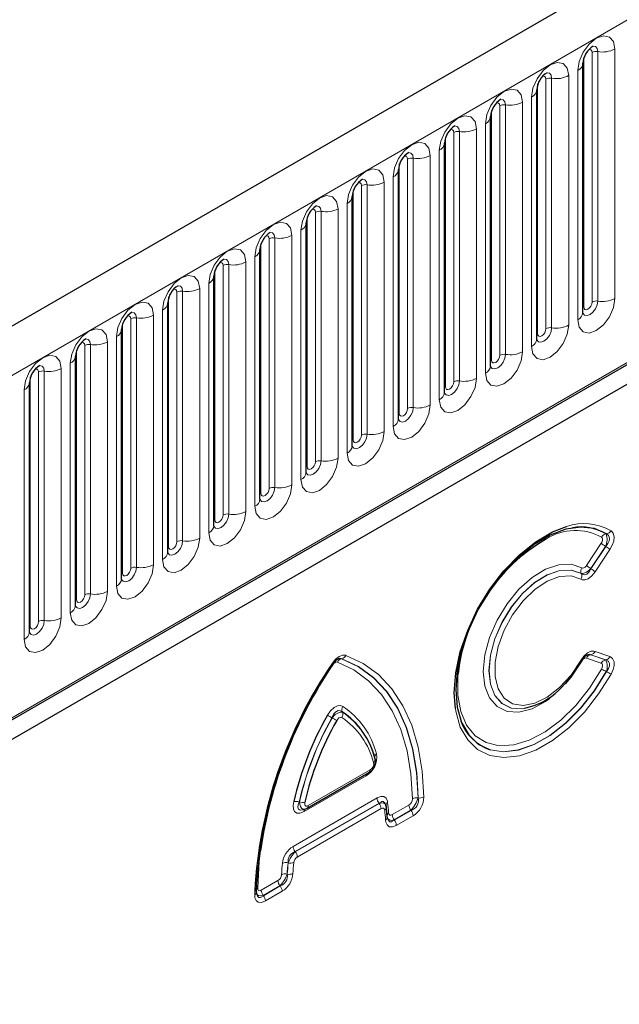
# Model space of a CAD drawing. Units: millimetres. Extents: x 0 to 420, y 0 to 297.
# Drawn here: x 331 to 338, y 136 to 148 of the extents above; entities that cross this region are included whole.
import ezdxf

# ---------------------------------------------------------------- set-up
doc = ezdxf.new("R2010")
doc.units = ezdxf.units.MM

msp = doc.modelspace()

# ---------------------------------------------------------------- linework, layer by layer
at = {"color": 7, "linetype": 'Continuous', "lineweight": 25}
for p, q in [((387.361, 176.7816), (286.5477, 118.5834)), ((386.7173, 171.3878), (285.803, 113.1312)), ((289.973, 115.7762), (384.666, 170.4414)), ((337.999, 144.4431), (337.999, 147.476)), ((337.4384, 144.1195), (337.4384, 147.1524)), ((336.8778, 146.8287), (336.8777, 146.8251)), ((336.8778, 143.7958), (336.8778, 146.8287)), ((336.3171, 146.5051), (336.317, 146.5014)), ((336.3171, 143.4722), (336.3171, 146.5051)), ((335.7565, 146.1814), (335.7564, 146.1778)), ((335.7565, 143.1485), (335.7565, 146.1814)), ((335.1959, 145.8578), (335.1958, 145.8541)), ((335.1959, 142.8249), (335.1959, 145.8578)), ((334.6352, 145.5341), (334.6351, 145.5305)), ((334.6352, 142.5012), (334.6352, 145.5341)), ((334.0746, 145.2105), (334.0745, 145.2068)), ((334.0746, 142.1776), (334.0746, 145.2105)), ((333.514, 144.8868), (333.5139, 144.8832)), ((333.514, 141.854), (333.514, 144.8868)), ((332.9533, 144.5632), (332.9532, 144.5595)), ((332.9533, 141.5303), (332.9533, 144.5632)), ((332.3927, 144.2395), (332.3926, 144.2359)), ((332.3927, 141.2067), (332.3927, 144.2395)), ((331.8321, 143.9159), (331.832, 143.9122)), ((331.8321, 140.883), (331.8321, 143.9159)), ((331.2714, 143.5922), (331.2713, 143.5886)), ((331.2714, 140.5594), (331.2714, 143.5922)), ((335.0354, 140.2367), (335.0254, 140.2335)), ((337.2893, 139.6314), (337.2912, 139.6317)), ((335.4401, 139.1222), (335.4395, 139.1239)), ((334.647, 138.4192), (335.3991, 138.8533)), ((334.6047, 138.4026), (334.622, 138.4081)), ((335.6224, 138.3089), (335.6105, 138.434)), ((334.0324, 137.3885), (334.036, 137.3735))]:
    msp.add_line(p, q, dxfattribs=at)
at = {"color": 8, "linetype": 'Continuous', "lineweight": 18}
for p, q in [((286.9142, 118.1966), (387.7274, 176.3948)), ((289.9666, 115.7973), (384.6749, 170.4712)), ((338.1112, 144.5733), (338.1112, 147.6062)), ((338.1802, 147.6168), (338.1802, 144.584)), ((338.3872, 144.616), (338.3872, 147.6489)), ((338.0102, 144.515), (338.0102, 147.5478)), ((337.9363, 147.3885), (337.9363, 144.3557)), ((337.5506, 144.2496), (337.5506, 147.2825)), ((337.6196, 147.2932), (337.6196, 144.2603)), ((337.8266, 144.2923), (337.8266, 147.3252)), ((337.4496, 144.1913), (337.4496, 147.2242)), ((337.2659, 147.0016), (337.2659, 143.9687)), ((337.3756, 147.0649), (337.3756, 144.032)), ((336.889, 143.8677), (336.889, 146.9006)), ((336.99, 143.926), (336.99, 146.9589)), ((337.059, 143.9367), (337.059, 146.9695)), ((336.4293, 143.6024), (336.4293, 146.6352)), ((336.4983, 143.613), (336.4983, 146.6459)), ((336.7053, 146.6779), (336.7053, 143.645)), ((336.815, 143.7084), (336.815, 146.7412)), ((336.3283, 143.544), (336.3283, 146.5769)), ((336.2544, 143.3847), (336.2544, 146.4176)), ((335.8687, 143.2787), (335.8687, 146.3116)), ((335.9377, 143.2894), (335.9377, 146.3222)), ((336.1447, 146.3543), (336.1447, 143.3214)), ((335.7677, 143.2204), (335.7677, 146.2533)), ((335.6937, 143.0611), (335.6937, 146.0939)), ((335.207, 142.8967), (335.207, 145.9296)), ((335.3081, 142.9551), (335.3081, 145.9879)), ((335.3771, 142.9657), (335.3771, 145.9986)), ((335.584, 146.0306), (335.584, 142.9977)), ((334.8164, 142.6421), (334.8164, 145.6749)), ((335.0234, 145.707), (335.0234, 142.6741)), ((335.1331, 142.7374), (335.1331, 145.7703)), ((334.6464, 142.5731), (334.6464, 145.606)), ((334.7474, 142.6314), (334.7474, 145.6643)), ((334.5725, 142.4138), (334.5725, 145.4466)), ((334.1868, 142.3078), (334.1868, 145.3406)), ((334.2558, 142.3184), (334.2558, 145.3513)), ((334.4628, 145.3833), (334.4628, 142.3505)), ((334.0858, 142.2494), (334.0858, 145.2823)), ((334.0118, 142.0901), (334.0118, 145.123)), ((333.5251, 141.9258), (333.5251, 144.9587)), ((333.6262, 141.9841), (333.6262, 145.017)), ((333.6952, 141.9948), (333.6952, 145.0277)), ((333.9021, 145.0597), (333.9021, 142.0268)), ((333.3415, 144.736), (333.3415, 141.7032)), ((333.4512, 141.7665), (333.4512, 144.7993)), ((332.9645, 141.6022), (332.9645, 144.635)), ((333.0655, 141.6605), (333.0655, 144.6933)), ((333.1345, 141.6711), (333.1345, 144.704)), ((332.8906, 141.4428), (332.8906, 144.4757)), ((332.5049, 141.3368), (332.5049, 144.3697)), ((332.5739, 141.3475), (332.5739, 144.3804)), ((332.7809, 144.4124), (332.7809, 141.3795)), ((332.4039, 141.2785), (332.4039, 144.3114)), ((332.3299, 141.1192), (332.3299, 144.1521)), ((331.9443, 141.0132), (331.9443, 144.046)), ((332.0132, 141.0238), (332.0132, 144.0567)), ((332.2202, 144.0887), (332.2202, 141.0559)), ((331.8432, 140.9549), (331.8432, 143.9877)), ((331.6596, 143.7651), (331.6596, 140.7322)), ((331.7693, 140.7955), (331.7693, 143.8284)), ((331.2826, 140.6312), (331.2826, 143.6641)), ((331.3836, 140.6895), (331.3836, 143.7224)), ((331.4526, 140.7002), (331.4526, 143.7331)), ((331.2087, 140.4719), (331.2087, 143.5048)), ((338.2825, 141.7538), (338.2854, 141.7535)), ((338.0437, 141.37), (338.2222, 141.6399)), ((338.2739, 141.6026), (338.0955, 141.3328)), ((338.0969, 141.3304), (338.2768, 141.6024)), ((338.3285, 141.5651), (338.1487, 141.2932)), ((338.2768, 141.6024), (338.2739, 141.6026)), ((337.9807, 141.2709), (337.9793, 141.2732)), ((338.0955, 141.3328), (338.0969, 141.3304)), ((338.1487, 140.3262), (338.3285, 140.2619)), ((335.068, 140.2369), (335.0665, 140.2364)), ((338.2222, 140.181), (338.0437, 140.2448)), ((338.0969, 140.2858), (338.0955, 140.2853)), ((338.0955, 140.2853), (338.2739, 140.2214)), ((338.2768, 140.2214), (338.0969, 140.2858)), ((338.2739, 140.2214), (338.2768, 140.2214)), ((338.2854, 140.0803), (338.2825, 140.0802)), ((335.0741, 139.5904), (335.0757, 139.5879)), ((334.951, 139.5159), (334.9495, 139.5184)), ((334.6618, 138.4519), (335.4139, 138.886)), ((335.3646, 138.8149), (334.6101, 138.3793)), ((334.4771, 137.9556), (335.4975, 138.5447)), ((334.5514, 138.495), (334.5542, 138.496)), ((335.9954, 138.545), (335.9978, 138.5436)), ((335.522, 138.4805), (334.5016, 137.8915)), ((334.5039, 137.89), (335.5228, 138.4781)), ((335.5473, 138.414), (334.5284, 137.8259)), ((335.5228, 138.4781), (335.522, 138.4805)), ((335.6815, 138.3412), (335.8843, 138.4582)), ((335.9088, 138.3941), (335.706, 138.277)), ((335.7067, 138.2746), (335.9112, 138.3927)), ((335.9112, 138.3927), (335.9088, 138.3941)), ((335.706, 138.277), (335.7067, 138.2746)), ((335.9357, 138.3286), (335.7311, 138.2105)), ((334.5016, 137.8915), (334.5039, 137.89)), ((334.4182, 137.7543), (334.4159, 137.7558)), ((334.0904, 137.4226), (334.2932, 137.5397)), ((334.4041, 137.6185), (334.4064, 137.6171)), ((334.3177, 137.4756), (334.1149, 137.3585)), ((334.1155, 137.356), (334.3201, 137.4741)), ((334.3201, 137.4741), (334.3177, 137.4756)), ((334.0101, 137.3683), (334.0107, 137.4103)), ((334.1149, 137.3585), (334.1155, 137.356)), ((334.3445, 137.41), (334.14, 137.2919))]:
    msp.add_line(p, q, dxfattribs=at)
at = {"color": 8, "linetype": 'Continuous', "lineweight": 18, "flags": 128}
for points in [[(338.3872, 147.6489), (338.3701, 147.7386), (338.3212, 147.7948), (338.248, 147.809), (338.1617, 147.7791), (338.0755, 147.7094), (338.0023, 147.6108), (337.9534, 147.4981), (337.9363, 147.3885)], [(338.0708, 147.64), (338.0801, 147.642), (338.0964, 147.6389), (338.1074, 147.6263), (338.1112, 147.6062)], [(338.1188, 147.6834), (338.122, 147.6838), (338.1526, 147.6779), (338.1731, 147.6543), (338.1802, 147.6168)], [(337.8266, 147.3252), (337.8094, 147.4149), (337.7605, 147.4712), (337.6874, 147.4854), (337.6011, 147.4554), (337.5148, 147.3858), (337.4417, 147.2871), (337.3928, 147.1744), (337.3756, 147.0649)], [(337.5582, 147.3597), (337.5614, 147.3602), (337.592, 147.3542), (337.6124, 147.3307), (337.6196, 147.2932)], [(337.5102, 147.3163), (337.5194, 147.3184), (337.5358, 147.3152), (337.5468, 147.3026), (337.5506, 147.2825)], [(336.815, 146.7412), (336.8322, 146.8508), (336.881, 146.9635), (336.9542, 147.0621), (337.0405, 147.1318), (337.1268, 147.1618), (337.1999, 147.1475), (337.2488, 147.0913), (337.2659, 147.0016)], [(336.99, 146.9589), (336.9861, 146.979), (336.9752, 146.9916), (336.9588, 146.9948), (336.9495, 146.9927)], [(337.059, 146.9695), (337.0518, 147.007), (337.0314, 147.0306), (337.0008, 147.0365), (336.9972, 147.036)], [(336.2544, 146.4176), (336.2715, 146.5271), (336.3204, 146.6398), (336.3936, 146.7385), (336.4798, 146.8081), (336.5661, 146.8381), (336.6393, 146.8239), (336.6881, 146.7676), (336.7053, 146.6779)], [(336.4293, 146.6352), (336.4255, 146.6553), (336.4145, 146.6679), (336.3982, 146.6711), (336.3888, 146.669)], [(336.4983, 146.6459), (336.4912, 146.6834), (336.4707, 146.7069), (336.4401, 146.7129), (336.4365, 146.7124)], [(335.6937, 146.0939), (335.7109, 146.2035), (335.7598, 146.3162), (335.8329, 146.4148), (335.9192, 146.4845), (336.0055, 146.5145), (336.0786, 146.5002), (336.1275, 146.444), (336.1447, 146.3543)], [(335.8687, 146.3116), (335.8649, 146.3317), (335.8539, 146.3443), (335.8375, 146.3475), (335.8282, 146.3454)], [(335.9377, 146.3222), (335.9305, 146.3598), (335.9101, 146.3833), (335.8795, 146.3892), (335.8759, 146.3888)], [(335.1331, 145.7703), (335.1503, 145.8798), (335.1991, 145.9925), (335.2723, 146.0912), (335.3586, 146.1608), (335.4449, 146.1908), (335.518, 146.1766), (335.5669, 146.1203), (335.584, 146.0306)], [(335.3771, 145.9986), (335.3699, 146.0361), (335.3495, 146.0596), (335.3189, 146.0656), (335.3153, 146.0651)], [(335.3081, 145.9879), (335.3042, 146.008), (335.2933, 146.0206), (335.2769, 146.0238), (335.2676, 146.0217)], [(334.5725, 145.4466), (334.5896, 145.5562), (334.6385, 145.6689), (334.7117, 145.7675), (334.7979, 145.8372), (334.8842, 145.8672), (334.9574, 145.8529), (335.0062, 145.7967), (335.0234, 145.707)], [(334.7474, 145.6643), (334.7436, 145.6844), (334.7326, 145.697), (334.7162, 145.7002), (334.7069, 145.6981)], [(334.8164, 145.6749), (334.8092, 145.7125), (334.7888, 145.736), (334.7582, 145.7419), (334.7546, 145.7415)], [(334.0118, 145.123), (334.029, 145.2325), (334.0779, 145.3452), (334.151, 145.4439), (334.2373, 145.5135), (334.3236, 145.5435), (334.3967, 145.5293), (334.4456, 145.473), (334.4628, 145.3833)], [(334.1868, 145.3406), (334.1829, 145.3607), (334.172, 145.3733), (334.1556, 145.3765), (334.1463, 145.3744)], [(334.2558, 145.3513), (334.2486, 145.3888), (334.2282, 145.4123), (334.1976, 145.4183), (334.194, 145.4178)], [(333.4512, 144.7993), (333.4684, 144.9089), (333.5172, 145.0216), (333.5904, 145.1202), (333.6767, 145.1899), (333.763, 145.2199), (333.8361, 145.2057), (333.885, 145.1494), (333.9021, 145.0597)], [(333.6952, 145.0277), (333.688, 145.0652), (333.6675, 145.0887), (333.637, 145.0946), (333.6334, 145.0942)], [(333.6262, 145.017), (333.6223, 145.0371), (333.6114, 145.0497), (333.595, 145.0529), (333.5857, 145.0508)], [(332.8906, 144.4757), (332.9077, 144.5852), (332.9566, 144.6979), (333.0297, 144.7966), (333.116, 144.8662), (333.2023, 144.8962), (333.2755, 144.882), (333.3243, 144.8258), (333.3415, 144.736)], [(333.0655, 144.6933), (333.0617, 144.7134), (333.0507, 144.726), (333.0343, 144.7292), (333.025, 144.7271)], [(333.1345, 144.704), (333.1273, 144.7415), (333.1069, 144.765), (333.0763, 144.771), (333.0727, 144.7705)], [(337.9363, 144.3557), (337.9534, 144.2659), (338.0023, 144.2097), (338.0755, 144.1955), (338.1617, 144.2255), (338.248, 144.2951), (338.3212, 144.3938), (338.3701, 144.5064), (338.3872, 144.616)], [(332.3299, 144.1521), (332.3471, 144.2616), (332.396, 144.3743), (332.4691, 144.473), (332.5554, 144.5426), (332.6417, 144.5726), (332.7148, 144.5584), (332.7637, 144.5021), (332.7809, 144.4124)], [(338.1802, 144.584), (338.1731, 144.5382), (338.1526, 144.4911), (338.122, 144.4498), (338.086, 144.4207), (338.0499, 144.4082), (338.0193, 144.4141), (337.9989, 144.4376), (337.9979, 144.44)], [(337.999, 144.5066), (338.0041, 144.5109), (338.0102, 144.515)], [(338.0102, 144.515), (338.0141, 144.4949), (338.025, 144.4823), (338.0414, 144.4791), (338.0607, 144.4858), (338.0801, 144.5014), (338.0964, 144.5235), (338.1074, 144.5488), (338.1112, 144.5733)], [(332.5049, 144.3697), (332.501, 144.3898), (332.4901, 144.4024), (332.4737, 144.4056), (332.4644, 144.4035)], [(332.5739, 144.3804), (332.5667, 144.4179), (332.5463, 144.4414), (332.5157, 144.4473), (332.5121, 144.4469)], [(331.7693, 143.8284), (331.7865, 143.938), (331.8353, 144.0506), (331.9085, 144.1493), (331.9948, 144.2189), (332.081, 144.2489), (332.1542, 144.2347), (332.2031, 144.1785), (332.2202, 144.0887)], [(337.3756, 144.032), (337.3928, 143.9423), (337.4417, 143.886), (337.5148, 143.8718), (337.6011, 143.9018), (337.6874, 143.9714), (337.7605, 144.0701), (337.8094, 144.1828), (337.8266, 144.2923)], [(337.6196, 144.2603), (337.6124, 144.2145), (337.592, 144.1674), (337.5614, 144.1262), (337.5253, 144.0971), (337.4893, 144.0845), (337.4587, 144.0905), (337.4383, 144.114), (337.4373, 144.1164)], [(337.4496, 144.1913), (337.4534, 144.1712), (337.4644, 144.1586), (337.4808, 144.1554), (337.5001, 144.1622), (337.5194, 144.1778), (337.5358, 144.1999), (337.5468, 144.2251), (337.5506, 144.2496)], [(332.0132, 144.0567), (332.0061, 144.0942), (331.9856, 144.1177), (331.9551, 144.1237), (331.9515, 144.1232)], [(337.4384, 144.183), (337.4434, 144.1873), (337.4496, 144.1913)], [(331.9443, 144.046), (331.9404, 144.0661), (331.9295, 144.0787), (331.9131, 144.0819), (331.9038, 144.0798)], [(331.2087, 143.5048), (331.2258, 143.6143), (331.2747, 143.727), (331.3478, 143.8257), (331.4341, 143.8953), (331.5204, 143.9253), (331.5936, 143.9111), (331.6424, 143.8548), (331.6596, 143.7651)], [(337.2659, 143.9687), (337.2488, 143.8591), (337.1999, 143.7465), (337.1268, 143.6478), (337.0405, 143.5782), (336.9542, 143.5482), (336.881, 143.5624), (336.8322, 143.6186), (336.815, 143.7084)], [(336.8767, 143.7926), (336.8776, 143.7903), (336.8981, 143.7668), (336.9286, 143.7609), (336.9647, 143.7734), (337.0008, 143.8025), (337.0314, 143.8438), (337.0518, 143.8909), (337.059, 143.9367)], [(336.99, 143.926), (336.9861, 143.9015), (336.9752, 143.8762), (336.9588, 143.8541), (336.9395, 143.8385), (336.9201, 143.8318), (336.9037, 143.835), (336.8928, 143.8476), (336.889, 143.8677)], [(331.3836, 143.7224), (331.3798, 143.7425), (331.3688, 143.7551), (331.3524, 143.7583), (331.3431, 143.7562)], [(331.4526, 143.7331), (331.4454, 143.7706), (331.425, 143.7941), (331.3944, 143.8), (331.3908, 143.7996)], [(336.889, 143.8677), (336.8828, 143.8636), (336.8778, 143.8593)], [(336.7053, 143.645), (336.6881, 143.5355), (336.6393, 143.4228), (336.5661, 143.3241), (336.4798, 143.2545), (336.3936, 143.2245), (336.3204, 143.2387), (336.2715, 143.295), (336.2544, 143.3847)], [(336.3283, 143.544), (336.3222, 143.54), (336.3171, 143.5357)], [(336.3174, 143.4658), (336.3374, 143.4432), (336.368, 143.4372), (336.4041, 143.4498), (336.4401, 143.4789), (336.4707, 143.5201), (336.4912, 143.5672), (336.4983, 143.613)], [(336.4293, 143.6024), (336.4255, 143.5778), (336.4145, 143.5526), (336.3982, 143.5305), (336.3788, 143.5149), (336.3595, 143.5082), (336.3431, 143.5113), (336.3322, 143.5239), (336.3283, 143.544)], [(336.1447, 143.3214), (336.1275, 143.2119), (336.0786, 143.0992), (336.0055, 143.0005), (335.9192, 142.9309), (335.8329, 142.9009), (335.7598, 142.9151), (335.7109, 142.9713), (335.6937, 143.0611)], [(335.7554, 143.1453), (335.7564, 143.1431), (335.7768, 143.1195), (335.8074, 143.1136), (335.8434, 143.1261), (335.8795, 143.1552), (335.9101, 143.1965), (335.9305, 143.2436), (335.9377, 143.2894)], [(335.7677, 143.2204), (335.7615, 143.2163), (335.7565, 143.212)], [(335.8687, 143.2787), (335.8649, 143.2542), (335.8539, 143.2289), (335.8375, 143.2068), (335.8182, 143.1912), (335.7989, 143.1845), (335.7825, 143.1877), (335.7715, 143.2003), (335.7677, 143.2204)], [(335.584, 142.9977), (335.5669, 142.8882), (335.518, 142.7755), (335.4449, 142.6769), (335.3586, 142.6072), (335.2723, 142.5772), (335.1991, 142.5914), (335.1503, 142.6477), (335.1331, 142.7374)], [(335.1948, 142.8217), (335.1957, 142.8194), (335.2162, 142.7959), (335.2467, 142.79), (335.2828, 142.8025), (335.3189, 142.8316), (335.3495, 142.8728), (335.3699, 142.9199), (335.3771, 142.9657)], [(335.3081, 142.9551), (335.3042, 142.9305), (335.2933, 142.9053), (335.2769, 142.8832), (335.2576, 142.8676), (335.2382, 142.8609), (335.2218, 142.864), (335.2109, 142.8766), (335.207, 142.8967)], [(335.207, 142.8967), (335.2009, 142.8927), (335.1959, 142.8884)], [(335.0234, 142.6741), (335.0062, 142.5646), (334.9574, 142.4519), (334.8842, 142.3532), (334.7979, 142.2836), (334.7117, 142.2536), (334.6385, 142.2678), (334.5896, 142.324), (334.5725, 142.4138)], [(334.6341, 142.498), (334.6351, 142.4958), (334.6555, 142.4722), (334.6861, 142.4663), (334.7222, 142.4788), (334.7582, 142.5079), (334.7888, 142.5492), (334.8092, 142.5963), (334.8164, 142.6421)], [(334.6464, 142.5731), (334.6403, 142.569), (334.6352, 142.5647)], [(334.7474, 142.6314), (334.7436, 142.6069), (334.7326, 142.5816), (334.7162, 142.5595), (334.6969, 142.5439), (334.6776, 142.5372), (334.6612, 142.5404), (334.6503, 142.553), (334.6464, 142.5731)], [(334.4628, 142.3505), (334.4456, 142.2409), (334.3967, 142.1282), (334.3236, 142.0296), (334.2373, 141.9599), (334.151, 141.9299), (334.0779, 141.9441), (334.029, 142.0004), (334.0118, 142.0901)], [(334.0858, 142.2494), (334.0796, 142.2454), (334.0746, 142.2411)], [(334.0749, 142.1712), (334.0949, 142.1486), (334.1255, 142.1427), (334.1615, 142.1552), (334.1976, 142.1843), (334.2282, 142.2255), (334.2486, 142.2726), (334.2558, 142.3184)], [(334.1868, 142.3078), (334.1829, 142.2832), (334.172, 142.258), (334.1556, 142.2359), (334.1363, 142.2203), (334.117, 142.2136), (334.1006, 142.2167), (334.0896, 142.2293), (334.0858, 142.2494)], [(333.9021, 142.0268), (333.885, 141.9173), (333.8361, 141.8046), (333.763, 141.7059), (333.6767, 141.6363), (333.5904, 141.6063), (333.5172, 141.6205), (333.4684, 141.6768), (333.4512, 141.7665)], [(333.5129, 141.8507), (333.5138, 141.8485), (333.5343, 141.8249), (333.5648, 141.819), (333.6009, 141.8315), (333.637, 141.8607), (333.6675, 141.9019), (333.688, 141.949), (333.6952, 141.9948)], [(333.6262, 141.9841), (333.6223, 141.9596), (333.6114, 141.9343), (333.595, 141.9122), (333.5757, 141.8966), (333.5563, 141.8899), (333.5399, 141.8931), (333.529, 141.9057), (333.5251, 141.9258)], [(333.5251, 141.9258), (333.519, 141.9217), (333.514, 141.9174)], [(338.2768, 141.6024), (338.3042, 141.6364), (338.3201, 141.6692), (338.3246, 141.695), (338.3242, 141.7027), (338.3166, 141.7265), (338.3118, 141.7335), (338.2854, 141.7535)], [(338.3415, 141.7918), (338.3679, 141.7627), (338.3797, 141.7171), (338.3745, 141.6667), (338.3573, 141.617), (338.3285, 141.5651)], [(333.3415, 141.7032), (333.3243, 141.5936), (333.2755, 141.4809), (333.2023, 141.3823), (333.116, 141.3126), (333.0297, 141.2826), (332.9566, 141.2969), (332.9077, 141.3531), (332.8906, 141.4428)], [(332.9522, 141.5271), (332.9532, 141.5248), (332.9736, 141.5013), (333.0042, 141.4954), (333.0403, 141.5079), (333.0763, 141.537), (333.1069, 141.5782), (333.1273, 141.6254), (333.1345, 141.6711)], [(333.0655, 141.6605), (333.0617, 141.6359), (333.0507, 141.6107), (333.0343, 141.5886), (333.015, 141.573), (332.9957, 141.5663), (332.9793, 141.5695), (332.9684, 141.5821), (332.9645, 141.6022)], [(338.2222, 141.6399), (338.2327, 141.6592), (338.2386, 141.6794), (338.2387, 141.6953), (338.2346, 141.7069), (338.2265, 141.7154)], [(332.9645, 141.6022), (332.9583, 141.5981), (332.9533, 141.5938)], [(332.7809, 141.3795), (332.7637, 141.27), (332.7148, 141.1573), (332.6417, 141.0586), (332.5554, 140.989), (332.4691, 140.959), (332.396, 140.9732), (332.3471, 141.0295), (332.3299, 141.1192)], [(337.5969, 139.7522), (337.5461, 139.7158), (337.3814, 139.6272), (337.2225, 139.5863), (337.0784, 139.5956), (336.957, 139.6544), (336.8651, 139.7594), (336.8079, 139.9049), (336.7885, 140.0828), (336.8079, 140.2831), (336.8651, 140.4946), (336.957, 140.7058), (337.0784, 140.9047), (337.2225, 141.0803), (337.3814, 141.223), (337.5461, 141.3246), (337.7077, 141.3796), (337.8569, 141.3849), (337.9856, 141.3403), (337.9856, 141.3403)], [(337.9856, 141.3403), (337.9977, 141.3369), (338.0121, 141.3401), (338.0258, 141.3491), (338.0381, 141.3622), (338.0437, 141.37)], [(332.3916, 141.2034), (332.3926, 141.2012), (332.413, 141.1777), (332.4436, 141.1717), (332.4796, 141.1843), (332.5157, 141.2134), (332.5463, 141.2546), (332.5667, 141.3017), (332.5739, 141.3475)], [(332.4039, 141.2785), (332.3977, 141.2745), (332.3927, 141.2701)], [(332.5049, 141.3368), (332.501, 141.3123), (332.4901, 141.287), (332.4737, 141.2649), (332.4544, 141.2493), (332.4351, 141.2426), (332.4187, 141.2458), (332.4077, 141.2584), (332.4039, 141.2785)], [(337.9793, 141.2732), (337.8585, 141.3151), (337.7185, 141.3101), (337.567, 141.2585), (337.4124, 141.1632), (337.2634, 141.0294), (337.1282, 140.8646), (337.0144, 140.678), (336.9282, 140.48), (336.8745, 140.2815), (336.8562, 140.0936), (336.8745, 139.9268), (336.9282, 139.7903), (337.0144, 139.6918), (337.1282, 139.6366), (337.2634, 139.6279), (337.2893, 139.6314)], [(337.2912, 139.6317), (337.2656, 139.6283), (337.1305, 139.6368), (337.0167, 139.6919), (336.9306, 139.7903), (336.8769, 139.9266), (336.8587, 140.0933), (336.8769, 140.281), (336.9306, 140.4793), (337.0167, 140.6772), (337.1305, 140.8636), (337.2656, 141.0281), (337.4145, 141.1617), (337.569, 141.2568), (337.7203, 141.3082), (337.8601, 141.313), (337.9807, 141.2709), (337.9807, 141.2709)], [(337.9743, 141.2039), (337.8552, 141.2441), (337.7166, 141.2357), (337.567, 141.1793), (337.4156, 141.0784), (337.2717, 140.9392), (337.1443, 140.7703), (337.0411, 140.582), (336.9686, 140.3861), (336.9312, 140.1945), (336.9312, 140.0192), (336.9686, 139.8708), (337.0411, 139.7586), (337.1443, 139.6895), (337.2717, 139.6677), (337.4156, 139.6946), (337.567, 139.7685), (337.7166, 139.8849), (337.8552, 140.0365), (337.9743, 140.2141)], [(338.1487, 141.2932), (338.1097, 141.2445), (338.0651, 141.2093), (338.0247, 141.1946), (337.9898, 141.197), (337.9743, 141.2039)], [(337.9807, 141.2709), (337.9931, 141.2629), (338.0191, 141.2568), (338.0426, 141.263), (338.0469, 141.2654), (338.0719, 141.2878), (338.0749, 141.2916), (338.0969, 141.3304)], [(332.2202, 141.0559), (332.2031, 140.9463), (332.1542, 140.8336), (332.081, 140.735), (331.9948, 140.6653), (331.9085, 140.6353), (331.8353, 140.6496), (331.7865, 140.7058), (331.7693, 140.7955)], [(331.831, 140.8798), (331.8319, 140.8775), (331.8524, 140.854), (331.8829, 140.8481), (331.919, 140.8606), (331.9551, 140.8897), (331.9856, 140.931), (332.0061, 140.9781), (332.0132, 141.0238)], [(331.9443, 141.0132), (331.9404, 140.9886), (331.9295, 140.9634), (331.9131, 140.9413), (331.8937, 140.9257), (331.8744, 140.919), (331.858, 140.9222), (331.8471, 140.9348), (331.8432, 140.9549)], [(331.8432, 140.9549), (331.8371, 140.9508), (331.8321, 140.9465)], [(331.6596, 140.7322), (331.6424, 140.6227), (331.5936, 140.51), (331.5204, 140.4113), (331.4341, 140.3417), (331.3478, 140.3117), (331.2747, 140.3259), (331.2258, 140.3822), (331.2087, 140.4719)], [(331.2703, 140.5561), (331.2713, 140.5539), (331.2917, 140.5304), (331.3223, 140.5244), (331.3584, 140.537), (331.3944, 140.5661), (331.425, 140.6073), (331.4454, 140.6544), (331.4526, 140.7002)], [(331.3836, 140.6895), (331.3798, 140.665), (331.3688, 140.6397), (331.3524, 140.6176), (331.3331, 140.602), (331.3138, 140.5953), (331.2974, 140.5985), (331.2864, 140.6111), (331.2826, 140.6312)], [(331.2826, 140.6312), (331.2764, 140.6272), (331.2714, 140.6228)], [(337.9743, 140.2141), (338.0104, 140.2661), (338.0537, 140.3063), (338.0947, 140.3267), (338.1315, 140.3302), (338.1487, 140.3262)], [(338.0503, 140.2808), (338.0657, 140.2864), (338.0955, 140.2853)], [(334.9559, 140.1827), (334.9942, 140.2306), (335.038, 140.2652), (335.0787, 140.2805), (335.1148, 140.2789), (335.1198, 140.2773)], [(335.0147, 140.196), (335.013, 140.1965), (335.0009, 140.1971), (334.9874, 140.192), (334.9728, 140.1804), (334.96, 140.1644)], [(335.9276, 138.5337), (335.9101, 138.8365), (335.863, 139.1182), (335.7869, 139.3752), (335.6827, 139.6046), (335.5516, 139.8036), (335.3953, 139.9697), (335.2156, 140.1011), (335.0147, 140.196)], [(335.0665, 140.2364), (335.2709, 140.1398), (335.4538, 140.0062), (335.6128, 139.8371), (335.7462, 139.6347), (335.8522, 139.4013), (335.9297, 139.1397), (335.9776, 138.8532), (335.9954, 138.545)], [(335.9978, 138.5436), (335.9801, 138.8521), (335.9322, 139.1391), (335.8547, 139.401), (335.7486, 139.6347), (335.6151, 139.8373), (335.4558, 140.0066), (335.2727, 140.1403), (335.068, 140.2369)], [(335.1198, 140.2773), (335.328, 140.179), (335.5143, 140.043), (335.6763, 139.8709), (335.8121, 139.6647), (335.92, 139.427), (335.9988, 139.1606), (336.0476, 138.8687), (336.0656, 138.5549)], [(337.9856, 140.2075), (337.8569, 140.0143), (337.7889, 139.9319)], [(338.0437, 140.2448), (338.0308, 140.2461), (338.0159, 140.2407), (338.0024, 140.23), (337.9908, 140.2158), (337.9856, 140.2075)], [(338.2265, 140.1104), (338.2353, 140.1303), (338.2392, 140.15), (338.2375, 140.1648), (338.2318, 140.1748), (338.2222, 140.181)], [(338.2854, 140.0803), (338.3098, 140.1162), (338.3225, 140.149), (338.3242, 140.1737), (338.323, 140.1805), (338.3126, 140.2012), (338.3067, 140.2071), (338.2768, 140.2214)], [(338.3285, 140.2619), (338.3599, 140.2403), (338.3778, 140.2005), (338.3782, 140.1532), (338.3659, 140.104), (338.3415, 140.0502)], [(338.3415, 140.0502), (338.1902, 139.808), (338.017, 139.5878), (337.8277, 139.3967), (337.6286, 139.2414), (337.4265, 139.1269), (337.2282, 139.0572), (337.0403, 139.0346), (336.8691, 139.0599), (336.7204, 139.1321), (336.5992, 139.249), (336.5096, 139.4065), (336.4547, 139.5993), (336.4493, 139.6323)], [(336.4815, 140.0558), (336.4777, 140.0151), (336.4777, 139.7917), (336.5144, 139.5936), (336.5865, 139.428), (336.6913, 139.3008), (336.8251, 139.2168), (336.983, 139.1788), (337.1592, 139.1884), (337.3473, 139.2452), (337.5405, 139.3471), (337.7318, 139.4904), (337.9142, 139.6699), (338.0811, 139.8791), (338.2265, 140.1104)], [(336.8634, 139.1313), (336.8709, 139.1289), (337.0353, 139.1046), (337.2159, 139.1264), (337.4064, 139.1933), (337.6006, 139.3033), (337.7918, 139.4525), (337.9737, 139.6361), (338.1401, 139.8477), (338.2854, 140.0803)], [(338.2825, 140.0802), (338.1372, 139.848), (337.971, 139.6367), (337.7893, 139.4536), (337.5983, 139.3047), (337.4043, 139.195), (337.214, 139.1283), (337.0338, 139.1067), (336.8731, 139.13)], [(334.8939, 139.5493), (334.9306, 139.6028), (334.9749, 139.6444), (335.016, 139.6648), (335.0518, 139.6677), (335.0808, 139.6572)], [(335.0741, 139.5904), (335.051, 139.6034), (335.0246, 139.6053), (335.0029, 139.5968), (334.9968, 139.5925), (334.9758, 139.5706), (334.9694, 139.5612), (334.9495, 139.5184)], [(335.069, 139.5211), (335.0593, 139.5246), (335.0474, 139.5237), (335.0337, 139.5169), (335.0189, 139.503), (335.0067, 139.4851)], [(334.6101, 138.3793), (334.5604, 138.3591), (334.5237, 138.3593), (334.4957, 138.3783), (334.4819, 138.4096), (334.4788, 138.4516), (334.4854, 138.4991)], [(334.5514, 138.495), (334.5388, 138.4607), (334.5349, 138.4308), (334.5413, 138.4091), (334.5548, 138.3986), (334.5611, 138.3967), (334.591, 138.3983), (334.6021, 138.4026)], [(334.6213, 138.4089), (334.6147, 138.4059), (334.5956, 138.4078), (334.5781, 138.4209), (334.5662, 138.4408), (334.5581, 138.4668), (334.5542, 138.496)], [(334.6203, 138.4919), (334.618, 138.4759), (334.619, 138.462), (334.6236, 138.4515), (334.633, 138.4452), (334.6452, 138.4451), (334.6618, 138.4519)], [(335.4975, 138.5447), (335.5417, 138.5623), (335.5812, 138.5602), (335.6081, 138.5397), (335.6233, 138.5053), (335.6262, 138.4897)], [(335.6037, 138.4601), (335.5936, 138.4842), (335.5776, 138.4984), (335.5752, 138.4994), (335.5529, 138.4994), (335.5496, 138.4983), (335.522, 138.4805)], [(335.5228, 138.4781), (335.5541, 138.4838), (335.5811, 138.48), (335.5986, 138.4678), (335.6059, 138.4524)], [(335.5901, 138.3957), (335.5892, 138.4009), (335.5841, 138.4124), (335.5751, 138.4192), (335.562, 138.4199), (335.5473, 138.414)], [(335.7311, 138.2105), (335.6864, 138.1926), (335.6464, 138.1947), (335.6198, 138.2155), (335.6052, 138.2497), (335.6016, 138.2753)], [(335.706, 138.277), (335.6743, 138.2718), (335.6469, 138.2761), (335.6294, 138.2887), (335.622, 138.3048)], [(335.6246, 138.2947), (335.6347, 138.2695), (335.6491, 138.256), (335.6528, 138.2544), (335.6755, 138.2549), (335.6787, 138.256), (335.7067, 138.2746)], [(335.6383, 138.3627), (335.6395, 138.3542), (335.6444, 138.3428), (335.6533, 138.3359), (335.6666, 138.3352), (335.6815, 138.3412)], [(334.0795, 137.9012), (334.0646, 137.7711), (334.0471, 137.4481)], [(334.0471, 137.4481), (334.0482, 137.4356), (334.0529, 137.4243), (334.0617, 137.4173), (334.0752, 137.4165), (334.0904, 137.4226)], [(334.14, 137.2919), (334.0945, 137.2737), (334.054, 137.2758), (334.0275, 137.2969), (334.0135, 137.331), (334.0101, 137.3683)], [(334.1149, 137.3585), (334.0828, 137.3536), (334.0549, 137.3586), (334.0375, 137.3718), (334.0303, 137.3879)], [(334.0329, 137.3755), (334.0429, 137.3495), (334.0563, 137.3365), (334.0608, 137.3345), (334.0798, 137.3342), (334.087, 137.3366), (334.1155, 137.356)]]:
    msp.add_lwpolyline(points, dxfattribs=at)
at = {"color": 7, "linetype": 'Continuous', "lineweight": 25, "flags": 128}
for points in [[(337.9991, 144.4368), (337.9994, 144.4357), (337.999, 144.4431)], [(337.4384, 144.1132), (337.4388, 144.1121), (337.4384, 144.1195)], [(336.8778, 143.7895), (336.8782, 143.7885), (336.8778, 143.7958)], [(336.3172, 143.4659), (336.3175, 143.4648), (336.3171, 143.4722)], [(335.7565, 143.1422), (335.7569, 143.1412), (335.7565, 143.1485)], [(335.1959, 142.8186), (335.1963, 142.8175), (335.1959, 142.8249)], [(334.6353, 142.4949), (334.6356, 142.4939), (334.6352, 142.5012)], [(334.0746, 142.1713), (334.075, 142.1702), (334.0746, 142.1776)], [(333.514, 141.8476), (333.5144, 141.8466), (333.514, 141.854)], [(336.4493, 139.6323), (336.4361, 139.8211), (336.4547, 140.0642), (336.5096, 140.3205), (336.5992, 140.5814), (336.7204, 140.8382), (336.8691, 141.0821), (337.0403, 141.305), (337.2282, 141.4994), (337.4265, 141.6587), (337.6286, 141.7776), (337.8021, 141.845)], [(338.2854, 141.7535), (338.1401, 141.8184), (337.9737, 141.8379), (337.7918, 141.8114), (337.6006, 141.7399), (337.4064, 141.6257), (337.2159, 141.4726), (337.0353, 141.2859), (336.8709, 141.0717), (336.728, 140.8374), (336.6116, 140.5907), (336.5255, 140.34), (336.4727, 140.0938), (336.4549, 139.8602), (336.4727, 139.6472), (336.5255, 139.4619), (336.6116, 139.3106), (336.728, 139.1983), (336.8634, 139.1313)], [(332.9533, 141.524), (332.9537, 141.5229), (332.9533, 141.5303)], [(332.3927, 141.2003), (332.3931, 141.1993), (332.3927, 141.2067)], [(331.8321, 140.8767), (331.8325, 140.8756), (331.8321, 140.883)], [(331.2714, 140.5531), (331.2718, 140.552), (331.2714, 140.5594)], [(334.9587, 140.1738), (334.9617, 140.1727), (334.9638, 140.1722), (334.9649, 140.1724), (334.965, 140.1725)], [(337.8173, 139.9738), (337.8873, 140.0563), (337.9858, 140.2079)], [(337.4633, 139.6883), (337.4145, 139.6667), (337.2912, 139.6317)], [(334.6214, 138.4085), (334.6398, 138.4153), (334.6468, 138.4197)], [(335.6078, 138.4439), (335.6052, 138.4566), (335.6037, 138.4601)], [(335.6096, 138.4339), (335.6096, 138.4396), (335.6051, 138.4522)], [(335.6059, 138.4524), (335.6073, 138.4495), (335.6085, 138.4414)], [(335.6062, 138.449), (335.6061, 138.4497), (335.6059, 138.4513)], [(335.6247, 138.2948), (335.623, 138.302), (335.6228, 138.3095)], [(334.0289, 137.407), (334.0305, 137.4018), (334.031, 137.3972)], [(334.033, 137.3756), (334.0322, 137.3788), (334.0312, 137.3973)]]:
    msp.add_lwpolyline(points, dxfattribs=at)
at = {"color": 7, "linetype": 'Continuous', "lineweight": 25}
for centre, radius, start, end in [((338.2654, 147.4577), 0.267, 121.87785, 176.06805), ((337.7048, 147.134), 0.267, 121.87785, 176.06805), ((337.1442, 146.8104), 0.267, 121.87785, 176.06805), ((336.5835, 146.4867), 0.267, 121.87785, 176.06805), ((336.0229, 146.1631), 0.267, 121.87785, 176.06805), ((335.4622, 145.8395), 0.267, 121.87785, 176.06805), ((334.9016, 145.5158), 0.267, 121.87785, 176.06805), ((334.341, 145.1922), 0.267, 121.87785, 176.06805), ((333.7803, 144.8685), 0.267, 121.87785, 176.06805), ((333.2197, 144.5449), 0.267, 121.87785, 176.06805), ((332.6591, 144.2212), 0.267, 121.87785, 176.06805), ((332.0984, 143.8976), 0.267, 121.87785, 176.06805), ((331.5378, 143.5739), 0.267, 121.87785, 176.06805), ((337.9798, 141.2562), 0.5824, 58.68974, 100.75341), ((338.6452, 139.8087), 2.1777, 119.98968, 173.48482), ((339.4281, 137.1106), 5.4257, 145.513, 176.83393), ((339.3354, 137.1633), 5.3121, 145.47738, 177.37082), ((335.0807, 140.12), 0.1263, 110.6569, 155.66874), ((338.1204, 140.1546), 0.1441, 114.43295, 158.42698), ((339.4603, 137.1107), 5.4385, 145.8403, 171.64205), ((337.0276, 140.5878), 1.0003, 296.41028, 322.13533), ((334.5421, 138.7923), 0.9592, 14.14019, 56.31218), ((334.5434, 138.7909), 0.9584, 14.20535, 56.26208), ((338.2312, 137.6465), 3.8417, 150.31134, 167.17806), ((338.173, 137.6815), 3.644, 150.33286, 167.15059), ((337.0523, 139.6666), 0.5658, 198.93761, 251.52351), ((335.3522, 138.9878), 0.1263, 333.49855, 17.68221), ((335.3485, 138.9653), 0.1225, 294.34568, 342.91786)]:
    msp.add_arc(centre, radius, start, end, dxfattribs=at)
at = {"color": 8, "linetype": 'Continuous', "lineweight": 18}
for centre, radius, start, end in [((338.1616, 147.5088), 0.1096, 80.2289, 117.35717), ((338.2361, 147.941), 0.3289, 260.2289, 297.35717), ((337.8974, 147.4825), 0.1017, 292.48046, 357.42838), ((337.601, 147.1851), 0.1096, 80.2289, 117.35717), ((337.6754, 147.6174), 0.3289, 260.2289, 297.35717), ((337.3367, 147.1589), 0.1017, 292.48046, 357.42838), ((337.1148, 147.2937), 0.3289, 260.2289, 297.35717), ((337.0404, 146.8615), 0.1096, 80.2289, 117.35717), ((336.7691, 146.8409), 0.1097, 294.73305, 351.71273), ((336.4797, 146.5378), 0.1096, 80.2289, 117.35717), ((336.5542, 146.9701), 0.3289, 260.2289, 297.35717), ((336.2085, 146.5172), 0.1097, 294.73305, 351.71273), ((335.9191, 146.2142), 0.1096, 80.2289, 117.35717), ((335.9935, 146.6464), 0.3289, 260.2289, 297.35717), ((335.6478, 146.1936), 0.1097, 294.73305, 351.71273), ((335.3584, 145.8905), 0.1096, 80.2289, 117.35717), ((335.4329, 146.3228), 0.3289, 260.2289, 297.35717), ((335.0872, 145.8699), 0.1097, 294.73305, 351.71273), ((334.7978, 145.5669), 0.1096, 80.2289, 117.35717), ((334.8722, 145.9991), 0.3289, 260.2289, 297.35717), ((334.5266, 145.5463), 0.1097, 294.73305, 351.71273), ((334.2372, 145.2432), 0.1096, 80.2289, 117.35717), ((334.3116, 145.6755), 0.3289, 260.2289, 297.35717), ((333.9659, 145.2227), 0.1097, 294.73305, 351.71273), ((333.6765, 144.9196), 0.1096, 80.2289, 117.35717), ((333.751, 145.3518), 0.3289, 260.2289, 297.35717), ((333.4053, 144.899), 0.1097, 294.73305, 351.71273), ((333.1903, 145.0282), 0.3289, 260.2289, 297.35717), ((333.1159, 144.596), 0.1096, 80.2289, 117.35717), ((338.2361, 144.9081), 0.3289, 260.2289, 297.35717), ((332.8447, 144.5754), 0.1097, 294.73305, 351.71273), ((338.1616, 144.4759), 0.1096, 80.2289, 117.35717), ((332.5553, 144.2723), 0.1096, 80.2289, 117.35717), ((332.6297, 144.7045), 0.3289, 260.2289, 297.35717), ((337.8913, 144.4542), 0.1083, 294.52506, 354.1548), ((337.601, 144.1523), 0.1096, 80.2289, 117.35717), ((337.6754, 144.5845), 0.3289, 260.2289, 297.35717), ((332.284, 144.2517), 0.1097, 294.73305, 351.71273), ((337.3307, 144.1305), 0.1083, 294.52506, 354.1548), ((331.9946, 143.9487), 0.1096, 80.2289, 117.35717), ((332.0691, 144.3809), 0.3289, 260.2289, 297.35717), ((331.7234, 143.9281), 0.1097, 294.73305, 351.71273), ((337.0404, 143.8286), 0.1096, 80.2289, 117.35717), ((337.1148, 144.2608), 0.3289, 260.2289, 297.35717), ((331.5084, 144.0572), 0.3289, 260.2289, 297.35717), ((336.7701, 143.8069), 0.1083, 294.52506, 354.1548), ((331.434, 143.625), 0.1096, 80.2289, 117.35717), ((336.5542, 143.9372), 0.3289, 260.2289, 297.35717), ((331.1627, 143.6044), 0.1097, 294.73305, 351.71273), ((336.4797, 143.505), 0.1096, 80.2289, 117.35717), ((336.2094, 143.4832), 0.1083, 294.52506, 354.1548), ((335.9191, 143.1813), 0.1096, 80.2289, 117.35717), ((335.9935, 143.6135), 0.3289, 260.2289, 297.35717), ((335.6488, 143.1596), 0.1083, 294.52506, 354.1548), ((335.3584, 142.8577), 0.1096, 80.2289, 117.35717), ((335.4329, 143.2899), 0.3289, 260.2289, 297.35717), ((335.0882, 142.8359), 0.1083, 294.52506, 354.1548), ((334.7978, 142.534), 0.1096, 80.2289, 117.35717), ((334.8722, 142.9663), 0.3289, 260.2289, 297.35717), ((334.5275, 142.5123), 0.1083, 294.52506, 354.1548), ((334.3116, 142.6426), 0.3289, 260.2289, 297.35717), ((334.2372, 142.2104), 0.1096, 80.2289, 117.35717), ((333.9669, 142.1886), 0.1083, 294.52506, 354.1548), ((333.6765, 141.8867), 0.1096, 80.2289, 117.35717), ((333.751, 142.319), 0.3289, 260.2289, 297.35717), ((333.4063, 141.865), 0.1083, 294.52506, 354.1548), ((338.0124, 141.216), 0.6632, 60.2516, 108.48723), ((337.9094, 141.1215), 0.6733, 61.91076, 121.60111), ((338.2936, 141.6774), 0.0772, 98.28414, 150.44822), ((338.1034, 141.6881), 0.1908, 333.36966, 20.13114), ((338.2743, 141.83), 0.0772, 278.26717, 330.4094), ((333.1159, 141.5631), 0.1096, 80.2289, 117.35717), ((333.1903, 141.9953), 0.3289, 260.2289, 297.35717), ((338.58, 142.0821), 0.5689, 231.025, 237.45036), ((332.8456, 141.5413), 0.1083, 294.52506, 354.1548), ((337.9707, 141.1229), 0.5689, 51.025, 57.45036), ((332.6297, 141.6717), 0.3289, 260.2289, 297.35717), ((338.4016, 141.8123), 0.5689, 231.025, 237.45036), ((332.5553, 141.2394), 0.1096, 80.2289, 117.35717), ((338.0497, 141.3004), 0.0754, 148.07637, 201.09039), ((337.9103, 141.2438), 0.0754, 328.03344, 21.07259), ((337.9725, 141.4296), 0.1565, 272.47334, 321.77678), ((337.7909, 140.8509), 0.5689, 51.025, 57.45036), ((332.285, 141.2177), 0.1083, 294.52506, 354.1548), ((331.9946, 140.9158), 0.1096, 80.2289, 117.35717), ((332.0691, 141.348), 0.3289, 260.2289, 297.35717), ((331.7244, 140.894), 0.1083, 294.52506, 354.1548), ((331.434, 140.5921), 0.1096, 80.2289, 117.35717), ((331.5084, 141.0244), 0.3289, 260.2289, 297.35717), ((331.1637, 140.5704), 0.1083, 294.52506, 354.1548), ((338.0792, 140.2521), 0.0381, 62.20572, 118.56561), ((338.0842, 140.3554), 0.0707, 280.35391, 335.66965), ((334.9449, 140.1638), 0.0219, 23.24176, 59.71617), ((335.0792, 140.1667), 0.0708, 100.32365, 155.58413), ((335.0497, 140.1783), 0.0604, 73.87895, 113.77348), ((335.0517, 140.2063), 0.0346, 61.96625, 116.05169), ((335.0553, 140.3066), 0.0708, 280.32786, 335.59602), ((338.0714, 140.3797), 0.192, 239.63006, 243.54422), ((338.1082, 140.2157), 0.0707, 100.35391, 155.66965), ((338.2866, 140.1519), 0.0707, 100.35391, 155.66965), ((338.1481, 140.1429), 0.1483, 334.97923, 31.97482), ((338.264, 140.291), 0.0707, 280.35391, 335.66965), ((337.3372, 138.3926), 1.9343, 60.74462, 62.62996), ((339.1997, 141.7143), 1.8724, 240.76918, 242.71683), ((335.0833, 139.4309), 0.1573, 92.75338, 147.24125), ((335.0057, 139.5612), 0.0749, 327.66232, 20.91993), ((335.1442, 139.6171), 0.0749, 147.68556, 200.92942), ((334.5349, 138.8382), 0.9843, 14.14019, 56.31218), ((338.2018, 137.6642), 3.7437, 150.31134, 167.17806), ((338.2025, 137.6638), 3.742, 150.33286, 167.15059), ((333.3154, 136.6376), 3.312, 60.43568, 61.53659), ((336.5309, 142.3028), 3.2036, 240.45034, 241.58852), ((334.5507, 138.745), 0.9333, 14.20535, 56.26208), ((335.2495, 139.0307), 0.2446, 298.07799, 11.31201), ((335.3756, 138.9579), 0.0814, 298.02964, 11.38638), ((335.4261, 139.0125), 0.0484, 307.36991, 16.35218), ((335.5221, 139.0383), 0.052, 129.13147, 185.45649), ((335.3799, 138.8817), 0.0342, 304.04708, 7.2651), ((335.4113, 138.8163), 0.0467, 155.2005, 181.76716), ((334.5099, 138.36), 0.1413, 72.91846, 100.01583), ((334.5958, 138.6312), 0.1414, 252.89705, 279.96252), ((335.6068, 138.5496), 0.1093, 182.60338, 219.20269), ((335.8386, 138.5346), 0.089, 300.89077, 359.42743), ((335.6348, 138.6516), 0.376, 316.78199, 343.53621), ((335.8749, 138.5138), 0.1264, 286.68271, 13.62296), ((335.9785, 138.4377), 0.1087, 81.06405, 117.91755), ((335.7988, 138.5576), 0.2668, 300.87329, 359.43237), ((336.0147, 138.651), 0.1087, 261.05359, 297.89696), ((334.6483, 138.3823), 0.0384, 135.87079, 184.50927), ((334.6258, 138.4485), 0.0362, 306.05873, 5.37421), ((335.438, 138.409), 0.1093, 2.60338, 39.20269), ((335.5689, 138.4315), 0.0416, 300.63275, 3.48218), ((333.7813, 138.163), 1.8237, 3.5304, 7.33043), ((335.6493, 138.4528), 0.0435, 122.13919, 182.04517), ((333.7207, 138.2436), 1.9213, 3.55644, 7.35951), ((335.9935, 138.4632), 0.1093, 182.60338, 219.20269), ((335.8265, 138.3236), 0.1093, 2.60338, 39.20269), ((335.5825, 138.3103), 0.0398, 298.5409, 357.97845), ((335.6618, 138.3233), 0.0459, 120.77574, 159.16354), ((335.7907, 138.3461), 0.1093, 182.60338, 219.20269), ((335.6219, 138.2055), 0.1093, 2.60338, 39.20269), ((334.6185, 137.7239), 0.2715, 121.37907, 174.03265), ((334.5863, 137.9606), 0.1093, 182.60338, 219.20269), ((334.5445, 137.7694), 0.1293, 109.35158, 186.06014), ((334.765, 137.6301), 0.3684, 135.1271, 160.30145), ((334.5762, 137.7482), 0.0911, 121.57834, 173.85021), ((334.4192, 137.8209), 0.1093, 2.60338, 39.20269), ((336.9548, 137.4568), 2.6229, 173.53639, 176.62663), ((334.3886, 137.6381), 0.1208, 76.93262, 109.36896), ((336.9557, 137.468), 2.556, 173.53639, 176.62663), ((336.955, 137.4678), 2.5529, 173.55851, 176.64931), ((334.4455, 137.8719), 0.1207, 256.94682, 289.40001), ((336.9559, 137.4791), 2.4861, 173.55851, 176.64931), ((334.2462, 137.6169), 0.0904, 301.33131, 356.35792), ((334.4024, 137.5447), 0.1093, 182.60338, 219.20269), ((334.0482, 137.7361), 0.3748, 315.97665, 341.71258), ((334.2807, 137.5955), 0.1275, 287.95784, 9.74758), ((334.3819, 137.5062), 0.1144, 78.85585, 113.46162), ((334.2047, 137.6408), 0.2699, 301.19973, 356.5057), ((334.4285, 137.7293), 0.1144, 258.86952, 293.48994), ((334.0673, 137.4089), 0.0441, 117.30312, 149.91068), ((334.1996, 137.4276), 0.1093, 182.60338, 219.20269), ((334.2353, 137.405), 0.1093, 2.60338, 39.20269), ((333.9956, 137.4008), 0.0356, 294.00699, 354.17744), ((334.0307, 137.2869), 0.1093, 2.60338, 39.20269)]:
    msp.add_arc(centre, radius, start, end, dxfattribs=at)

doc.saveas('drawing.dxf')
